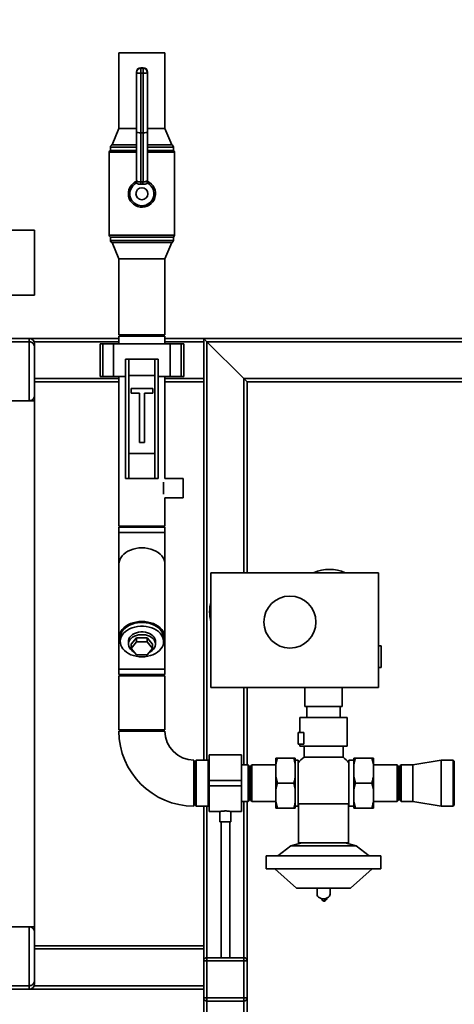
# Paper-space layout 'Blatt1' of a CAD drawing. Units: millimetres. Extents: x 0 to 5940, y 0 to 4200.
# Drawn here: x 1247 to 1648, y 2739 to 3647 of the extents above; entities that cross this region are included whole.
import ezdxf

# ---------------------------------------------------------------- set-up
doc = ezdxf.new("R2010")
doc.units = ezdxf.units.MM
doc.header["$LTSCALE"] = 10
doc.layers.add('1', color=7, linetype='Continuous')
doc.styles.add('SLDTEXTSTYLE0', font='TXT', dxfattribs={"width": 0.605})
doc.dimstyles.new('SLDDIMSTYLE0', dxfattribs={"dimtxt": 35, "dimasz": 25, "dimexe": 0, "dimexo": 0.0625, "dimgap": 8.75, "dimtad": 1, "dimdec": 1, "dimrnd": 1e-09, "dimzin": 4, "dimdsep": 46, "dimtxsty": 'SLDTEXTSTYLE0', "dimsah": 1, "dimcen": 0.09, "dimadec": 0, "dimazin": 1, "dimtfac": 1, "dimtdec": 1, "dimtofl": 0, "dimtmove": 0, "dimatfit": 3, "dimfxl": 1, "dimfrac": 2, "dimtolj": 1, "dimtzin": 12, "dimarcsym": 0})

# ---------------------------------------------------------------- blocks, each defined once
blk = doc.blocks.new('_D')
at = {"layer": '1'}
for p, q in [((811.08, 3305.86), (811.08, 3812.74)), ((2415.64, 3124.36), (2415.64, 3812.74)), ((2415.64, 3802.74), (811.08, 3802.74))]:
    blk.add_line(p, q, dxfattribs=at)
for points in [[(811.08, 3802.74), (836.08, 3798.74), (836.08, 3806.74)], [(2415.64, 3802.74), (2390.64, 3806.74), (2390.64, 3798.74)]]:
    blk.add_solid(points, dxfattribs=at)
at = {"layer": '1', "insert": (1495.7, 3847.86), "char_height": 35, "attachment_point": 1, "style": 'SLDTEXTSTYLE0'}
blk.add_mtext('ca. 1650', dxfattribs=at)

psp = doc.layouts.new('Blatt1')

# ---------------------------------------------------------------- linework, layer by layer
at = {"color": 7, "linetype": 'Continuous', "lineweight": 35}
for p, q in [((1338.88, 3616.86), (1338.88, 3546.86)), ((1381.28, 3616.86), (1338.88, 3616.86)), ((1381.28, 3546.86), (1381.28, 3616.86)), ((1355.08, 3598.68), (1355.08, 3599.05)), ((1355.08, 3544.18), (1355.08, 3598.68)), ((1361.08, 3603.05), (1359.08, 3603.05)), ((1359.08, 3602.98), (1359.08, 3603.05)), ((1359.08, 3602.98), (1359.08, 3602.61)), ((1361.08, 3602.98), (1359.08, 3602.98)), ((1359.08, 3597.93), (1359.08, 3602.61)), ((1359.08, 3602.61), (1361.08, 3602.61)), ((1361.08, 3597.93), (1359.08, 3597.93)), ((1359.08, 3597.93), (1359.08, 3542.91)), ((1361.08, 3602.98), (1361.08, 3603.05)), ((1361.08, 3602.61), (1361.08, 3602.98)), ((1361.08, 3597.93), (1361.08, 3602.61)), ((1361.08, 3542.91), (1361.08, 3597.93)), ((1365.08, 3599.05), (1365.08, 3598.68)), ((1365.08, 3598.68), (1365.08, 3544.18)), ((1338.88, 3546.86), (1332.58, 3531.86)), ((1355.08, 3546.86), (1338.88, 3546.86)), ((1355.08, 3498.28), (1355.08, 3544.18)), ((1361.08, 3542.91), (1359.08, 3542.91)), ((1359.08, 3542.91), (1359.08, 3497.86)), ((1361.08, 3497.86), (1361.08, 3542.91)), ((1381.28, 3546.86), (1365.08, 3546.86)), ((1365.08, 3544.18), (1365.08, 3498.28)), ((1387.58, 3531.86), (1381.28, 3546.86)), ((1329.93, 3525.05), (1329.93, 3448.67)), ((1355.08, 3525.05), (1329.93, 3525.05)), ((1331.08, 3529.93), (1331.08, 3526.86)), ((1355.08, 3529.93), (1331.08, 3529.93)), ((1355.08, 3526.86), (1331.08, 3526.86)), ((1355.08, 3531.86), (1332.58, 3531.86)), ((1387.58, 3531.86), (1365.08, 3531.86)), ((1389.08, 3529.93), (1365.08, 3529.93)), ((1389.08, 3526.86), (1365.08, 3526.86)), ((1390.23, 3525.05), (1365.08, 3525.05)), ((1389.08, 3526.86), (1389.08, 3529.93)), ((1390.23, 3448.67), (1390.23, 3525.05)), ((1354.11, 3496.59), (1354.1, 3496.82)), ((1354.57, 3496.48), (1354.11, 3496.59)), ((1354.9, 3496.72), (1354.57, 3496.48)), ((1365.58, 3496.48), (1365.25, 3496.72)), ((1366.04, 3496.59), (1365.58, 3496.48)), ((1366.06, 3496.82), (1366.04, 3496.59)), ((1360.94, 3495.62), (1359.21, 3495.62)), ((1261.08, 3453.36), (1238.58, 3453.36)), ((1261.08, 3453.36), (1261.08, 3393.36)), ((1329.93, 3448.67), (1390.23, 3448.67)), ((1331.08, 3446.86), (1331.08, 3443.8)), ((1389.08, 3446.86), (1331.08, 3446.86)), ((1331.08, 3443.8), (1389.08, 3443.8)), ((1332.58, 3441.86), (1338.88, 3426.86)), ((1387.58, 3441.86), (1332.58, 3441.86)), ((1381.28, 3426.86), (1387.58, 3441.86)), ((1389.08, 3443.8), (1389.08, 3446.86)), ((1338.88, 3426.86), (1338.88, 3356.86)), ((1381.28, 3426.86), (1338.88, 3426.86)), ((1381.28, 3356.86), (1381.28, 3426.86)), ((1238.58, 3393.36), (1261.08, 3393.36)), ((816.08, 3353.36), (1256.08, 3353.36)), ((1256.08, 3353.36), (1338.88, 3353.36)), ((1256.08, 3350.36), (1256.08, 3353.36)), ((1381.28, 3356.86), (1338.88, 3356.86)), ((1338.88, 3355.36), (1338.88, 3348.36)), ((1381.28, 3355.36), (1338.88, 3355.36)), ((1381.28, 3348.36), (1381.28, 3355.36)), ((1381.28, 3353.36), (1417.08, 3353.36)), ((1417.08, 3353.36), (1417.08, 3350.36)), ((1420.08, 3350.36), (1417.08, 3353.36)), ((1417.08, 3353.36), (1687.08, 3353.36)), ((1420.08, 3350.36), (1417.08, 3353.36)), ((816.08, 3350.36), (1256.08, 3350.36)), ((1256.08, 3295.86), (1256.08, 3350.36)), ((1260.66, 3350.36), (1338.88, 3350.36)), ((1261.08, 3348.36), (1261.08, 3345.36)), ((1261.08, 3345.36), (1261.08, 3300.86)), ((1321.5, 3348.36), (1321.5, 3318.36)), ((1324, 3348.36), (1321.5, 3348.36)), ((1324, 3318.36), (1324, 3348.36)), ((1334, 3348.36), (1324, 3348.36)), ((1334, 3318.36), (1334, 3348.36)), ((1386.16, 3348.36), (1334, 3348.36)), ((1381.28, 3350.36), (1417.08, 3350.36)), ((1386.16, 3318.36), (1386.16, 3348.36)), ((1396.16, 3348.36), (1386.16, 3348.36)), ((1396.16, 3318.36), (1396.16, 3348.36)), ((1398.66, 3348.36), (1396.16, 3348.36)), ((1398.66, 3318.36), (1398.66, 3348.36)), ((1417.08, 3316.36), (1417.08, 3350.36)), ((1454.08, 3316.36), (1420.08, 3350.36)), ((1420.08, 2964.56), (1420.08, 3350.36)), ((1420.08, 3350.36), (1687.08, 3350.36)), ((1345.08, 3224.36), (1345.08, 3334.36)), ((1345.08, 3334.36), (1348.08, 3334.36)), ((1348.08, 3334.36), (1348.08, 3319.36)), ((1372.08, 3334.36), (1348.08, 3334.36)), ((1372.08, 3319.36), (1372.08, 3334.36)), ((1372.08, 3334.36), (1375.08, 3334.36)), ((1375.08, 3334.36), (1375.08, 3224.36)), ((1261.08, 3316.36), (1338.88, 3316.36)), ((1324, 3318.36), (1321.5, 3318.36)), ((1334, 3318.36), (1324, 3318.36)), ((1345.08, 3318.36), (1334, 3318.36)), ((1338.88, 3318.36), (1338.88, 3180.36)), ((1348.08, 3319.36), (1348.08, 3247.36)), ((1348.08, 3319.36), (1372.08, 3319.36)), ((1372.08, 3319.36), (1372.08, 3247.36)), ((1386.16, 3318.36), (1375.08, 3318.36)), ((1381.28, 3224.36), (1381.28, 3318.36)), ((1381.28, 3316.36), (1417.08, 3316.36)), ((1396.16, 3318.36), (1386.16, 3318.36)), ((1398.66, 3318.36), (1396.16, 3318.36)), ((1417.08, 3316.36), (1417.08, 3313.36)), ((1457.08, 3313.36), (1454.08, 3316.36)), ((1457.08, 3313.36), (1454.08, 3316.36)), ((1454.08, 3137.36), (1454.08, 3316.36)), ((1454.08, 3316.36), (1687.08, 3316.36)), ((1261.08, 3313.36), (1338.88, 3313.36)), ((1370.08, 3307.36), (1350.08, 3307.36)), ((1350.08, 3307.36), (1350.08, 3302.86)), ((1370.08, 3302.86), (1370.08, 3307.36)), ((1381.28, 3313.36), (1417.08, 3313.36)), ((1417.08, 2964.56), (1417.08, 3313.36)), ((1457.08, 3137.36), (1457.08, 3313.36)), ((1457.08, 3313.36), (1687.08, 3313.36)), ((1261.08, 3300.86), (1261.08, 3295.86)), ((1350.08, 3302.86), (1357.83, 3302.86)), ((1357.83, 3302.86), (1357.83, 3257.36)), ((1362.33, 3257.36), (1362.33, 3302.86)), ((1362.33, 3302.86), (1370.08, 3302.86)), ((811.08, 3295.86), (1261.08, 3295.86)), ((1261.08, 2810.86), (1261.08, 3295.86)), ((1357.83, 3257.36), (1362.33, 3257.36)), ((1348.08, 3247.36), (1348.08, 3224.36)), ((1348.08, 3247.36), (1372.08, 3247.36)), ((1372.08, 3224.36), (1372.08, 3247.36)), ((1348.08, 3224.36), (1345.08, 3224.36)), ((1348.08, 3224.36), (1372.08, 3224.36)), ((1375.08, 3224.36), (1372.08, 3224.36)), ((1398.08, 3224.36), (1381.28, 3224.36)), ((1398.08, 3215.36), (1398.08, 3224.36)), ((1380.08, 3215.36), (1380.08, 3220.98)), ((1380.08, 3209.74), (1380.08, 3215.36)), ((1398.08, 3206.36), (1398.08, 3215.36)), ((1381.28, 3180.36), (1381.28, 3206.36)), ((1381.28, 3206.36), (1398.08, 3206.36)), ((1381.28, 3180.36), (1338.88, 3180.36)), ((1338.88, 3179.36), (1338.88, 3174.36)), ((1381.28, 3179.36), (1338.88, 3179.36)), ((1381.28, 3174.36), (1381.28, 3179.36)), ((1338.88, 3174.36), (1338.88, 3145.3)), ((1381.28, 3174.36), (1338.88, 3174.36)), ((1381.28, 3145.3), (1381.28, 3174.36)), ((1338.88, 3145.3), (1338.88, 3077.42)), ((1381.28, 3077.42), (1381.28, 3145.3)), ((1578.28, 3137.36), (1423.78, 3137.36)), ((1423.78, 3137.36), (1423.78, 3031.36)), ((1578.28, 3031.36), (1578.28, 3137.36)), ((1338.88, 3077.42), (1338.88, 3048.36)), ((1340.08, 3077.42), (1340.08, 3073.89)), ((1347.58, 3073.89), (1347.58, 3071.41)), ((1350.26, 3071.41), (1355.17, 3077.42)), ((1350.26, 3067.52), (1355.17, 3073.53)), ((1350.26, 3071.41), (1350.26, 3067.52)), ((1355.17, 3077.42), (1355.17, 3073.53)), ((1355.17, 3077.42), (1364.98, 3077.42)), ((1355.17, 3073.53), (1364.98, 3073.53)), ((1364.98, 3077.42), (1364.98, 3073.53)), ((1364.98, 3077.42), (1369.89, 3071.41)), ((1364.98, 3073.53), (1369.89, 3067.52)), ((1369.89, 3071.41), (1369.89, 3067.52)), ((1372.58, 3071.41), (1372.58, 3073.89)), ((1380.08, 3073.89), (1380.08, 3077.42)), ((1381.28, 3048.36), (1381.28, 3077.42)), ((1580.78, 3069.86), (1578.28, 3069.86)), ((1580.78, 3069.86), (1580.78, 3049.86)), ((1355.17, 3061.51), (1350.26, 3067.52)), ((1364.98, 3061.51), (1355.17, 3061.51)), ((1369.89, 3067.52), (1364.98, 3061.51)), ((1338.88, 3048.36), (1338.88, 3043.36)), ((1381.28, 3048.36), (1338.88, 3048.36)), ((1381.28, 3043.36), (1338.88, 3043.36)), ((1338.88, 3042.36), (1338.88, 2992.36)), ((1381.28, 3042.36), (1338.88, 3042.36)), ((1381.28, 3043.36), (1381.28, 3048.36)), ((1381.28, 2992.36), (1381.28, 3042.36)), ((1578.28, 3049.86), (1580.78, 3049.86)), ((1423.78, 3031.36), (1578.28, 3031.36)), ((1454.08, 2960.21), (1454.08, 3031.36)), ((1457.08, 2960.21), (1457.08, 3031.36)), ((1510.28, 3031.36), (1510.28, 3013.86)), ((1544.88, 3013.86), (1544.88, 3031.36)), ((1544.88, 3013.86), (1510.28, 3013.86)), ((1512.08, 3013.86), (1512.08, 3003.86)), ((1543.08, 3003.86), (1543.08, 3013.86)), ((1505.78, 3003.86), (1505.78, 2989.86)), ((1549.38, 3003.86), (1505.78, 3003.86)), ((1549.38, 2977.36), (1549.38, 3003.86)), ((1381.28, 2992.36), (1338.88, 2992.36)), ((1381.28, 2991.36), (1338.88, 2991.36)), ((1504.08, 2979.36), (1504.08, 2989.86)), ((1504.08, 2989.86), (1509.38, 2989.86)), ((1509.38, 2989.86), (1509.38, 2979.36)), ((1509.38, 2979.36), (1504.08, 2979.36)), ((1505.78, 2979.36), (1505.78, 2977.36)), ((1452.08, 2969.56), (1422.08, 2969.56)), ((1422.08, 2945.86), (1422.08, 2969.56)), ((1452.08, 2945.86), (1452.08, 2969.56)), ((1549.38, 2977.36), (1505.78, 2977.36)), ((1509.58, 2977.36), (1509.58, 2967.36)), ((1545.58, 2967.36), (1545.58, 2977.36)), ((1408.08, 2964.56), (1408.08, 2922.16)), ((1410.08, 2964.56), (1409.08, 2963.56)), ((1409.08, 2923.16), (1409.08, 2963.56)), ((1421.08, 2964.56), (1410.08, 2964.56)), ((1410.08, 2964.56), (1410.08, 2922.16)), ((1422.08, 2964.39), (1421.08, 2964.56)), ((1421.08, 2964.56), (1421.08, 2922.16)), ((1458.08, 2960.21), (1452.08, 2960.21)), ((1459.08, 2959.21), (1458.08, 2960.21)), ((1458.08, 2943.36), (1458.08, 2960.21)), ((1461.58, 2960.21), (1460.08, 2958.71)), ((1483.58, 2960.21), (1461.58, 2960.21)), ((1461.58, 2960.21), (1461.58, 2926.51)), ((1483.58, 2960.68), (1483.58, 2966.36)), ((1483.58, 2949.05), (1483.58, 2960.68)), ((1485.08, 2966.36), (1500.08, 2966.36)), ((1501.58, 2960.68), (1500.08, 2966.36)), ((1501.58, 2960.68), (1501.58, 2966.36)), ((1504.08, 2964.56), (1501.58, 2964.56)), ((1501.58, 2949.05), (1501.58, 2960.68)), ((1504.08, 2922.16), (1504.08, 2964.56)), ((1545.58, 2967.36), (1509.58, 2967.36)), ((1555.58, 2964.56), (1551.08, 2964.56)), ((1551.08, 2964.56), (1551.08, 2922.16)), ((1555.58, 2966.36), (1555.58, 2960.68)), ((1555.58, 2960.68), (1555.58, 2949.05)), ((1572.08, 2966.36), (1557.08, 2966.36)), ((1573.58, 2960.68), (1572.08, 2966.36)), ((1573.58, 2966.36), (1573.58, 2960.68)), ((1573.58, 2960.68), (1573.58, 2949.05)), ((1595.58, 2960.21), (1573.58, 2960.21)), ((1597.08, 2958.71), (1595.58, 2960.21)), ((1595.58, 2926.51), (1595.58, 2960.21)), ((1599.08, 2960.21), (1598.08, 2959.21)), ((1610.08, 2960.21), (1599.08, 2960.21)), ((1599.08, 2960.21), (1599.08, 2926.51)), ((1636.08, 2964.56), (1610.08, 2960.21)), ((1610.08, 2943.36), (1610.08, 2960.21)), ((1647.08, 2964.56), (1636.08, 2964.56)), ((1636.08, 2943.36), (1636.08, 2964.56)), ((1648.08, 2963.56), (1647.08, 2964.56)), ((1647.08, 2943.36), (1647.08, 2964.56)), ((1648.08, 2963.56), (1648.08, 2943.36)), ((1459.08, 2959.21), (1459.08, 2943.36)), ((1460.08, 2958.71), (1460.08, 2928.01)), ((1597.08, 2928.01), (1597.08, 2958.71)), ((1598.08, 2927.51), (1598.08, 2959.21)), ((1422.08, 2940.86), (1422.08, 2945.86)), ((1422.08, 2945.86), (1452.08, 2945.86)), ((1452.08, 2940.86), (1452.08, 2945.86)), ((1458.08, 2926.51), (1458.08, 2943.36)), ((1459.08, 2943.36), (1459.08, 2927.51)), ((1483.58, 2949.05), (1485.08, 2943.36)), ((1483.58, 2937.68), (1483.58, 2949.05)), ((1485.08, 2943.36), (1500.08, 2943.36)), ((1501.58, 2937.68), (1500.08, 2943.36)), ((1501.58, 2937.68), (1501.58, 2949.05)), ((1555.58, 2949.05), (1557.08, 2943.36)), ((1555.58, 2949.05), (1555.58, 2937.68)), ((1572.08, 2943.36), (1557.08, 2943.36)), ((1573.58, 2937.68), (1572.08, 2943.36)), ((1573.58, 2949.05), (1573.58, 2937.68)), ((1610.08, 2926.51), (1610.08, 2943.36)), ((1636.08, 2922.16), (1636.08, 2943.36)), ((1647.08, 2922.16), (1647.08, 2943.36)), ((1648.08, 2943.36), (1648.08, 2923.16)), ((1422.08, 2940.86), (1452.08, 2940.86)), ((1422.08, 2917.16), (1422.08, 2940.86)), ((1452.08, 2917.16), (1452.08, 2940.86)), ((1483.58, 2926.05), (1483.58, 2937.68)), ((1501.58, 2926.05), (1501.58, 2937.68)), ((1555.58, 2937.68), (1555.58, 2926.05)), ((1573.58, 2937.68), (1573.58, 2926.05)), ((1452.08, 2926.51), (1458.08, 2926.51)), ((1454.08, 2782.36), (1454.08, 2926.51)), ((1457.08, 2779.36), (1457.08, 2926.51)), ((1458.08, 2926.51), (1459.08, 2927.51)), ((1460.08, 2928.01), (1461.58, 2926.51)), ((1461.58, 2926.51), (1483.58, 2926.51)), ((1483.58, 2926.05), (1485.08, 2920.36)), ((1483.58, 2920.36), (1483.58, 2926.05)), ((1501.58, 2920.36), (1501.58, 2926.05)), ((1504.58, 2924.1), (1504.58, 2888.36)), ((1550.58, 2924.1), (1504.58, 2924.1)), ((1550.58, 2888.36), (1550.58, 2924.1)), ((1555.58, 2926.05), (1557.08, 2920.36)), ((1555.58, 2926.05), (1555.58, 2920.36)), ((1573.58, 2926.51), (1595.58, 2926.51)), ((1573.58, 2926.05), (1573.58, 2920.36)), ((1595.58, 2926.51), (1597.08, 2928.01)), ((1598.08, 2927.51), (1599.08, 2926.51)), ((1599.08, 2926.51), (1610.08, 2926.51)), ((1610.08, 2926.51), (1636.08, 2922.16)), ((1409.08, 2923.16), (1410.08, 2922.16)), ((1410.08, 2922.16), (1421.08, 2922.16)), ((1417.08, 2793.36), (1417.08, 2922.16)), ((1420.08, 2782.36), (1420.08, 2922.16)), ((1421.08, 2922.16), (1422.08, 2922.33)), ((1422.08, 2917.16), (1432.09, 2917.16)), ((1432.08, 2917.16), (1432.08, 2907.64)), ((1442.02, 2917.16), (1452.08, 2917.16)), ((1442.08, 2907.64), (1442.08, 2917.17)), ((1485.08, 2920.36), (1500.08, 2920.36)), ((1501.58, 2922.16), (1504.08, 2922.16)), ((1551.08, 2922.16), (1555.58, 2922.16)), ((1572.08, 2920.36), (1557.08, 2920.36)), ((1636.08, 2922.16), (1647.08, 2922.16)), ((1647.08, 2922.16), (1648.08, 2923.16)), ((1437.08, 2907.64), (1432.08, 2907.64)), ((1433.08, 2907.64), (1433.08, 2782.36)), ((1442.08, 2907.64), (1437.08, 2907.64)), ((1441.08, 2782.36), (1441.08, 2907.64)), ((1507.58, 2888.36), (1497.58, 2885.36)), ((1550.58, 2888.36), (1504.58, 2888.36)), ((1557.58, 2885.36), (1547.58, 2888.36)), ((1497.58, 2885.36), (1485.58, 2876.36)), ((1557.58, 2885.36), (1497.58, 2885.36)), ((1569.58, 2876.36), (1557.58, 2885.36)), ((1474.58, 2876.36), (1474.58, 2864.36)), ((1474.58, 2876.36), (1580.58, 2876.36)), ((1580.58, 2864.36), (1580.58, 2876.36)), ((1474.58, 2864.36), (1580.58, 2864.36)), ((1482.58, 2864.36), (1502.58, 2846.36)), ((1552.58, 2846.36), (1572.58, 2864.36)), ((1502.58, 2846.36), (1552.58, 2846.36)), ((1521.58, 2846.36), (1521.58, 2840.93)), ((1533.58, 2840.93), (1533.58, 2846.36)), ((1529.21, 2835.96), (1529.4, 2835.95)), ((1529.4, 2835.95), (1529.22, 2835.94)), ((1529.47, 2835.96), (1529.4, 2835.95)), ((1529.47, 2835.96), (1529.4, 2835.95)), ((1529.4, 2835.95), (1529.4, 2835.95)), ((1530.56, 2836.95), (1530.54, 2837.24)), ((811.08, 2810.86), (1261.08, 2810.86)), ((1256.08, 2756.36), (1256.08, 2810.86)), ((1261.08, 2810.86), (1261.08, 2805.86)), ((1261.08, 2805.86), (1261.08, 2761.36)), ((1261.08, 2793.36), (1417.08, 2793.36)), ((1261.08, 2790.36), (1417.08, 2790.36)), ((1417.08, 2793.36), (1417.08, 2790.36)), ((1417.08, 2779.36), (1417.08, 2790.36)), ((1417.08, 2779.36), (1420.08, 2779.36)), ((1417.08, 2745.36), (1417.08, 2779.36)), ((1420.08, 2779.36), (1420.08, 2782.36)), ((1420.08, 2782.36), (1454.08, 2782.36)), ((1454.08, 2779.36), (1420.08, 2779.36)), ((1420.08, 2779.36), (1420.08, 2745.36)), ((1454.08, 2779.36), (1454.08, 2782.36)), ((1454.08, 2779.36), (1457.08, 2779.36)), ((1454.08, 2745.36), (1454.08, 2779.36)), ((1457.08, 2779.36), (1457.08, 2745.36)), ((1261.08, 2761.36), (1261.08, 2758.36)), ((816.08, 2756.36), (1256.08, 2756.36)), ((816.08, 2753.36), (1256.08, 2753.36)), ((1256.08, 2753.36), (1256.08, 2756.36)), ((1256.08, 2753.36), (1417.08, 2753.36)), ((1260.66, 2756.36), (1417.08, 2756.36)), ((1417.08, 2745.36), (1420.08, 2745.36)), ((1417.08, 2575.81), (1417.08, 2745.36)), ((1420.08, 2742.36), (1420.08, 2745.36)), ((1420.08, 2745.36), (1454.08, 2745.36)), ((1454.08, 2742.36), (1420.08, 2742.36)), ((1420.08, 2575.81), (1420.08, 2742.36)), ((1454.08, 2742.36), (1454.08, 2745.36)), ((1454.08, 2745.36), (1457.08, 2745.36)), ((1454.08, 2575.81), (1454.08, 2742.36)), ((1457.08, 2575.88), (1457.08, 2745.36))]:
    psp.add_line(p, q, dxfattribs=at)
at = {"color": 7, "linetype": 'Continuous', "lineweight": 35, "flags": 128}
for points in [[(1355.08, 3598.68), (1355.15, 3598.53), (1355.38, 3598.39), (1355.75, 3598.26), (1356.25, 3598.15), (1356.85, 3598.06), (1357.55, 3597.99), (1358.3, 3597.95), (1359.08, 3597.93)], [(1361.08, 3597.93), (1361.86, 3597.95), (1362.61, 3597.99), (1363.3, 3598.06), (1363.91, 3598.15), (1364.4, 3598.26), (1364.77, 3598.39), (1365, 3598.53), (1365.08, 3598.68)], [(1381.28, 3145.3), (1381.1, 3147.26), (1380.55, 3149.18), (1379.66, 3151.04), (1378.44, 3152.8), (1376.9, 3154.43), (1375.07, 3155.9), (1372.98, 3157.2), (1370.68, 3158.29), (1368.19, 3159.15), (1365.56, 3159.78), (1362.84, 3160.17), (1360.08, 3160.29), (1357.31, 3160.17), (1354.59, 3159.78), (1351.96, 3159.15), (1349.48, 3158.29), (1347.17, 3157.2), (1345.09, 3155.9), (1343.26, 3154.43), (1341.72, 3152.8), (1340.49, 3151.04), (1339.6, 3149.18), (1339.06, 3147.26), (1338.88, 3145.3), (1338.88, 3145.3)], [(1381.28, 3145.3), (1381.1, 3147.26), (1380.55, 3149.18), (1379.66, 3151.04), (1378.44, 3152.8), (1376.9, 3154.43), (1375.07, 3155.9), (1372.98, 3157.2), (1370.68, 3158.29), (1368.19, 3159.15), (1365.56, 3159.78), (1362.84, 3160.17), (1360.08, 3160.29), (1357.31, 3160.17), (1354.59, 3159.78), (1351.96, 3159.15), (1349.48, 3158.29), (1347.17, 3157.2), (1345.09, 3155.9), (1343.26, 3154.43), (1341.72, 3152.8), (1340.49, 3151.04), (1339.6, 3149.18), (1339.06, 3147.26), (1338.88, 3145.3), (1338.88, 3145.3)], [(1379.93, 3072.16), (1380.55, 3073.54), (1381.1, 3075.46), (1381.28, 3077.42), (1381.1, 3079.38), (1380.55, 3081.3), (1379.66, 3083.16), (1378.44, 3084.92), (1376.9, 3086.55), (1375.07, 3088.02), (1372.98, 3089.31), (1370.68, 3090.4), (1368.19, 3091.27), (1365.56, 3091.9), (1362.84, 3092.28), (1360.08, 3092.41), (1357.31, 3092.28), (1354.59, 3091.9), (1351.96, 3091.27), (1349.48, 3090.4), (1347.17, 3089.31), (1345.09, 3088.02), (1343.26, 3086.55), (1341.72, 3084.92), (1340.49, 3083.16), (1339.6, 3081.3), (1339.06, 3079.38), (1338.88, 3077.42), (1339.06, 3075.46), (1339.6, 3073.54), (1340.23, 3072.16)], [(1380.08, 3077.42), (1380.07, 3077.89), (1379.8, 3079.77), (1379.18, 3081.61), (1378.22, 3083.37), (1376.93, 3085.03), (1375.35, 3086.55), (1373.49, 3087.91), (1371.4, 3089.08), (1369.1, 3090.04), (1366.64, 3090.78), (1364.06, 3091.28), (1361.41, 3091.53), (1358.74, 3091.53), (1356.09, 3091.28), (1353.52, 3090.78), (1351.06, 3090.04), (1348.76, 3089.08), (1346.66, 3087.91), (1344.8, 3086.55), (1343.22, 3085.03), (1341.94, 3083.37), (1340.97, 3081.61), (1340.36, 3079.77), (1340.09, 3077.89), (1340.08, 3077.42)], [(1360.08, 3059.74), (1362.74, 3059.87), (1365.36, 3060.25), (1367.88, 3060.87), (1370.27, 3061.72), (1372.47, 3062.79), (1374.45, 3064.05), (1376.18, 3065.5), (1377.62, 3067.09), (1378.74, 3068.8), (1379.53, 3070.61), (1379.98, 3072.47), (1380.07, 3074.36), (1379.8, 3076.24), (1379.18, 3078.08), (1378.22, 3079.84), (1376.93, 3081.49), (1375.35, 3083.02), (1373.49, 3084.37), (1371.4, 3085.54), (1369.1, 3086.51), (1366.64, 3087.24), (1364.06, 3087.74), (1361.41, 3088), (1358.74, 3088), (1356.09, 3087.74), (1353.52, 3087.24), (1351.06, 3086.51), (1348.76, 3085.54), (1346.66, 3084.37), (1344.8, 3083.02), (1343.22, 3081.49), (1341.94, 3079.84), (1340.97, 3078.08), (1340.36, 3076.24), (1340.09, 3074.36), (1340.18, 3072.47), (1340.62, 3070.61), (1341.41, 3068.8), (1342.54, 3067.09), (1343.98, 3065.5), (1345.7, 3064.05), (1347.68, 3062.79), (1349.88, 3061.72), (1352.27, 3060.87), (1354.79, 3060.25), (1357.41, 3059.87), (1360.08, 3059.74)], [(1347.58, 3073.89), (1347.68, 3075.01), (1348.12, 3076.47), (1348.92, 3077.86), (1350.03, 3079.14), (1351.43, 3080.27), (1353.08, 3081.21), (1354.93, 3081.94), (1356.93, 3082.44), (1359.02, 3082.69), (1361.14, 3082.69), (1363.23, 3082.44), (1365.23, 3081.94), (1367.08, 3081.21), (1368.73, 3080.27), (1370.13, 3079.14), (1371.24, 3077.86), (1372.03, 3076.47), (1372.48, 3075.01), (1372.58, 3073.89)], [(1367.1, 3064.1), (1367.93, 3064.53), (1369.46, 3065.57), (1370.72, 3066.78), (1371.68, 3068.11), (1372.3, 3069.55), (1372.57, 3071.04), (1372.48, 3072.53), (1372.03, 3074), (1371.24, 3075.39), (1370.13, 3076.67), (1368.73, 3077.79), (1367.08, 3078.73), (1365.23, 3079.46), (1363.23, 3079.96), (1361.14, 3080.22), (1359.02, 3080.22), (1356.93, 3079.96), (1354.93, 3079.46), (1353.08, 3078.73), (1351.43, 3077.79), (1350.03, 3076.67), (1348.92, 3075.39), (1348.12, 3074), (1347.68, 3072.53), (1347.59, 3071.04), (1347.86, 3069.55), (1348.48, 3068.11), (1349.43, 3066.78), (1350.69, 3065.57), (1352.22, 3064.53), (1353.06, 3064.1)], [(1521.58, 2840.93), (1521.68, 2840.13), (1522.15, 2839.12), (1522.95, 2838.22), (1524.05, 2837.49), (1525.37, 2836.98), (1526.83, 2836.72), (1528.33, 2836.72), (1529.79, 2836.98), (1531.1, 2837.49), (1532.2, 2838.22), (1533.01, 2839.12), (1533.47, 2840.13), (1533.58, 2840.93)], [(1529.23, 2835.79), (1529.69, 2835.9), (1530.08, 2836.1), (1530.38, 2836.37), (1530.54, 2836.69), (1530.56, 2836.95)]]:
    psp.add_lwpolyline(points, dxfattribs=at)
at = {"color": 7, "linetype": 'Continuous', "lineweight": 35}
for centre, radius in [((1360.08, 3486.86), 5.57), ((1496.58, 3091.86), 24)]:
    psp.add_circle(centre, radius, dxfattribs=at)
for centre, radius, start, end in [((1359.08, 3599.05), 4, 90, 180), ((1359.04, 3599.01), 3.97, 89.49794, 179.48899), ((1359.04, 3598.64), 3.97, 89.49794, 179.48899), ((1361.08, 3599.05), 4, 0, 90), ((1361.11, 3599.01), 3.97, 0.51101, 90.50206), ((1361.11, 3598.64), 3.97, 0.51101, 90.50206), ((1331.93, 3525.05), 2, 115.15066, 180), ((1333.08, 3529.93), 2, 104.47751, 180), ((1387.08, 3529.93), 2, 0, 75.52249), ((1388.23, 3525.05), 2, 0, 64.84934), ((1360.08, 3486.86), 12.5, 180, 66.13854), ((1360.08, 3486.86), 12.5, 114.20004, 180), ((1360.08, 3486.86), 11.09, 119.76779, 60.23221), ((1353.1, 3498.53), 1.98, 300.33592, 359.89489), ((1353.1, 3498.28), 1.98, 300.86521, 359.89617), ((1304.52, 3493.44), 54.74, 2.28425, 4.63725), ((1415.63, 3493.44), 54.74, 175.36275, 177.71575), ((1367.05, 3498.53), 1.98, 180.10511, 239.66408), ((1367.05, 3498.28), 1.98, 180.10383, 239.13479), ((1331.93, 3448.67), 2, 180, 244.84934), ((1333.08, 3443.8), 2, 180, 255.52249), ((1387.08, 3443.8), 2, 284.47751, 0), ((1388.23, 3448.67), 2, 295.15066, 0), ((1256.08, 3348.36), 5, 0, 90), ((1533.08, 3103.36), 37, 66.76815, 113.23185), ((1456.54, 3101.21), 34, 164.47745, 195.52255), ((1408.08, 2991.36), 69.2, 180, 270), ((1408.08, 2991.36), 26.8, 180, 270), ((1527.58, 2943.36), 30, 126.8699, 141.56679), ((1527.58, 2943.36), 30, 38.43321, 53.1301), ((1527.58, 2943.36), 30, 218.43321, 219.94451), ((1527.58, 2943.36), 30, 320.05549, 321.56679), ((1528.98, 2837.76), 1.98, 248.19141, 277.30367), ((1420.08, 2779.36), 3, 90, 180), ((1454.08, 2779.36), 3, 0, 90), ((1256.08, 2758.36), 5, 270, 0), ((1420.08, 2745.36), 3, 180, 270), ((1454.08, 2745.36), 3, 270, 0)]:
    psp.add_arc(centre, radius, start, end, dxfattribs=at)
for centre, major_axis, ratio, start_param, end_param in [((1359.08, 3544.18), (4, 0), 0.31575, 3.141593, 4.712389), ((1361.08, 3544.18), (4, 0), 0.31575, 4.712389, 6.283185), ((1360.08, 3477.37), (0, 20.52), 0.863305, 6.226719, 6.339652)]:
    psp.add_ellipse(centre, major_axis=major_axis, ratio=ratio, start_param=start_param, end_param=end_param, dxfattribs=at)
for points, knots in [([(1354.1, 3496.82), (1354.12, 3496.94), (1354.14, 3497.1), (1354.59, 3497.43), (1354.73, 3497.52)], [0, 0, 0, 0, 0.6995253, 1, 1, 1, 1]), ([(1355.07, 3498.53), (1355.06, 3498.36), (1355.04, 3498.05), (1354.9, 3497.74), (1354.85, 3497.66), (1354.83, 3497.63)], [0, 0, 0, 0, 0.43483, 0.814267, 1, 1, 1, 1]), ([(1355.62, 3498.72), (1355.62, 3498.72), (1355.63, 3498.66), (1355.64, 3498.38), (1355.58, 3497.87), (1355.33, 3497.22), (1355.04, 3496.89), (1354.9, 3496.72)], [0, 0, 0, 0, 0.004384, 0.084614, 0.400245, 0.699836, 1, 1, 1, 1]), ([(1359.21, 3495.62), (1358.68, 3495.61), (1357.62, 3495.6), (1356.13, 3495.94), (1355.29, 3496.39), (1354.91, 3496.71), (1354.9, 3496.72)], [0, 0, 0, 0, 0.308011, 0.614738, 0.985073, 1, 1, 1, 1]), ([(1355.08, 3498.28), (1355.12, 3498.32), (1355.2, 3498.38), (1355.51, 3498.63), (1355.62, 3498.72)], [0, 0, 0, 0, 0.626837, 1, 1, 1, 1]), ([(1355.62, 3498.72), (1355.84, 3498.51), (1356.27, 3498.09), (1357.25, 3497.83), (1358.22, 3497.79), (1358.84, 3497.85), (1359.08, 3497.86)], [0, 0, 0, 0, 0.273898, 0.547431, 0.832135, 1, 1, 1, 1]), ([(1365.25, 3496.72), (1365.24, 3496.71), (1364.86, 3496.39), (1363.95, 3495.89), (1362.41, 3495.59), (1361.36, 3495.61), (1360.94, 3495.62)], [0, 0, 0, 0, 0.01493, 0.386028, 0.758233, 1, 1, 1, 1]), ([(1361.08, 3497.86), (1361.52, 3497.83), (1362.42, 3497.77), (1363.59, 3497.97), (1364.24, 3498.38), (1364.49, 3498.68), (1364.53, 3498.72)], [0, 0, 0, 0, 0.321764, 0.64404, 0.946702, 1, 1, 1, 1]), ([(1365.25, 3496.72), (1365.11, 3496.89), (1364.82, 3497.22), (1364.57, 3497.87), (1364.51, 3498.38), (1364.52, 3498.66), (1364.53, 3498.72), (1364.53, 3498.72)], [0, 0, 0, 0, 0.3001635, 0.5997552, 0.9153863, 0.9956157, 1, 1, 1, 1]), ([(1364.53, 3498.72), (1364.76, 3498.54), (1365.04, 3498.3), (1365.07, 3498.28), (1365.08, 3498.28)], [0, 0, 0, 0, 0.790531, 1, 1, 1, 1]), ([(1365.39, 3497.52), (1365.4, 3497.52), (1365.4, 3497.51), (1365.28, 3497.67), (1365.14, 3498.02), (1365.03, 3498.4), (1365.09, 3498.63), (1365.1, 3498.65)], [0, 0, 0, 0, 0.19022, 0.415414, 0.651112, 0.958465, 1, 1, 1, 1]), ([(1365.41, 3497.55), (1365.53, 3497.46), (1365.94, 3497.17), (1366.05, 3496.94), (1366.05, 3496.84), (1366.06, 3496.82)], [0, 0, 0, 0, 0.256318, 0.88394, 1, 1, 1, 1]), ([(1256.08, 3350.36), (1256.53, 3350.32), (1257.44, 3350.25), (1258.77, 3349.65), (1260.04, 3348.59), (1260.89, 3347.07), (1261.08, 3345.91), (1261.08, 3345.37), (1261.08, 3345.36)], [0, 0, 0, 0, 0.145598, 0.290577, 0.490454, 0.759687, 0.998481, 1, 1, 1, 1]), ([(1256.08, 3295.86), (1256.52, 3295.9), (1257.39, 3295.97), (1258.69, 3296.53), (1259.98, 3297.56), (1260.87, 3299.08), (1261.08, 3300.28), (1261.08, 3300.86), (1261.08, 3300.86)], [0, 0, 0, 0, 0.135218, 0.269748, 0.463028, 0.738444, 0.998539, 1, 1, 1, 1]), ([(1485.08, 2966.36), (1484.84, 2965.64), (1484.24, 2963.77), (1483.83, 2961.85), (1483.58, 2960.68)], [0, 0, 0, 0, 0.385815, 1, 1, 1, 1]), ([(1483.58, 2966.36), (1483.59, 2966.36), (1483.95, 2966.36), (1484.52, 2966.36), (1485.08, 2966.36)], [0, 0, 0, 0, 0.03596, 1, 1, 1, 1]), ([(1500.08, 2966.36), (1500.5, 2966.36), (1501.08, 2966.36), (1501.47, 2966.36), (1501.58, 2966.36)], [0, 0, 0, 0, 0.711784, 1, 1, 1, 1]), ([(1557.08, 2966.36), (1556.84, 2965.64), (1556.24, 2963.77), (1555.83, 2961.85), (1555.58, 2960.68)], [0, 0, 0, 0, 0.385815, 1, 1, 1, 1]), ([(1555.58, 2966.36), (1555.59, 2966.36), (1555.95, 2966.36), (1556.52, 2966.36), (1557.08, 2966.36)], [0, 0, 0, 0, 0.03596, 1, 1, 1, 1]), ([(1572.08, 2966.36), (1572.5, 2966.36), (1573.08, 2966.36), (1573.47, 2966.36), (1573.58, 2966.36)], [0, 0, 0, 0, 0.711784, 1, 1, 1, 1]), ([(1485.08, 2943.36), (1484.84, 2942.64), (1484.24, 2940.77), (1483.83, 2938.85), (1483.58, 2937.68)], [0, 0, 0, 0, 0.385815, 1, 1, 1, 1]), ([(1500.08, 2943.36), (1500.31, 2944.08), (1500.92, 2945.96), (1501.33, 2947.87), (1501.58, 2949.05)], [0, 0, 0, 0, 0.385815, 1, 1, 1, 1]), ([(1557.08, 2943.36), (1556.84, 2942.64), (1556.24, 2940.77), (1555.83, 2938.85), (1555.58, 2937.68)], [0, 0, 0, 0, 0.385815, 1, 1, 1, 1]), ([(1572.08, 2943.36), (1572.31, 2944.08), (1572.92, 2945.96), (1573.33, 2947.87), (1573.58, 2949.05)], [0, 0, 0, 0, 0.385815, 1, 1, 1, 1]), ([(1500.08, 2920.36), (1500.31, 2921.08), (1500.92, 2922.96), (1501.33, 2924.87), (1501.58, 2926.05)], [0, 0, 0, 0, 0.385815, 1, 1, 1, 1]), ([(1572.08, 2920.36), (1572.31, 2921.08), (1572.92, 2922.96), (1573.33, 2924.87), (1573.58, 2926.05)], [0, 0, 0, 0, 0.385815, 1, 1, 1, 1]), ([(1432.09, 2917.16), (1432.13, 2917.17), (1432.22, 2917.19), (1433.02, 2917.33), (1434.25, 2917.5), (1435.68, 2917.62), (1436.66, 2917.64), (1437.08, 2917.64)], [0, 0, 0, 0, 0.199931, 0.410939, 0.625091, 0.841201, 1, 1, 1, 1]), ([(1437.08, 2917.64), (1437.63, 2917.63), (1438.75, 2917.61), (1440.23, 2917.46), (1441.36, 2917.29), (1442.01, 2917.17), (1442.01, 2917.17), (1442.02, 2917.17)], [0, 0, 0, 0, 0.212166, 0.424238, 0.638753, 0.854929, 1, 1, 1, 1]), ([(1485.08, 2920.36), (1484.66, 2920.36), (1484.07, 2920.36), (1483.69, 2920.36), (1483.58, 2920.36)], [0, 0, 0, 0, 0.711784, 1, 1, 1, 1]), ([(1501.58, 2920.36), (1501.56, 2920.36), (1501.2, 2920.36), (1500.63, 2920.36), (1500.08, 2920.36)], [0, 0, 0, 0, 0.03596, 1, 1, 1, 1]), ([(1557.08, 2920.36), (1556.66, 2920.36), (1556.07, 2920.36), (1555.69, 2920.36), (1555.58, 2920.36)], [0, 0, 0, 0, 0.711784, 1, 1, 1, 1]), ([(1573.58, 2920.36), (1573.56, 2920.36), (1573.2, 2920.36), (1572.63, 2920.36), (1572.08, 2920.36)], [0, 0, 0, 0, 0.03596, 1, 1, 1, 1]), ([(1525.7, 2836.91), (1525.89, 2836.42), (1526.19, 2835.61), (1526.76, 2834.99), (1527.47, 2834.55), (1527.95, 2834.51), (1528.23, 2834.48)], [0, 0, 0, 0, 0.386195, 0.634056, 0.786824, 1, 1, 1, 1]), ([(1527.65, 2836.72), (1527.66, 2836.7), (1527.7, 2836.55), (1527.88, 2836.38), (1528.07, 2836.21), (1528.16, 2836.12), (1528.2, 2836.06), (1528.24, 2836), (1528.24, 2835.95), (1528.24, 2835.92)], [0, 0, 0, 0, 0.074236, 0.513582, 0.679465, 0.791929, 0.836531, 0.880889, 1, 1, 1, 1]), ([(1528.23, 2834.48), (1528.44, 2834.51), (1528.92, 2834.58), (1529.53, 2834.98), (1530.08, 2835.62), (1530.35, 2836.27), (1530.49, 2836.6)], [0, 0, 0, 0, 0.191869, 0.425696, 0.701777, 1, 1, 1, 1]), ([(1528.23, 2834.48), (1528.23, 2834.48), (1528.38, 2834.41), (1528.65, 2834.64), (1529.04, 2835.05), (1529.25, 2835.58), (1529.36, 2835.84)], [0, 0, 0, 0, 0.002059, 0.336719, 0.673859, 1, 1, 1, 1]), ([(1528.24, 2835.92), (1528.42, 2835.87), (1528.77, 2835.77), (1529.16, 2835.82), (1529.36, 2835.84)], [0, 0, 0, 0, 0.499815, 1, 1, 1, 1]), ([(1529.22, 2835.94), (1529.08, 2835.95), (1528.89, 2835.96), (1528.66, 2836.04), (1528.58, 2836.1), (1528.54, 2836.12)], [0, 0, 0, 0, 0.58478, 0.814375, 1, 1, 1, 1]), ([(1528.54, 2836.12), (1528.67, 2836.08), (1528.89, 2836), (1529.12, 2835.97), (1529.21, 2835.96)], [0, 0, 0, 0, 0.5889868, 1, 1, 1, 1]), ([(1261.08, 2805.86), (1261.08, 2805.86), (1261.08, 2806.45), (1260.87, 2807.64), (1259.98, 2809.17), (1258.69, 2810.2), (1257.39, 2810.76), (1256.52, 2810.83), (1256.08, 2810.86)], [0, 0, 0, 0, 0.001461, 0.261556, 0.536972, 0.730252, 0.864782, 1, 1, 1, 1]), ([(1261.08, 2761.36), (1261.08, 2761.36), (1261.08, 2760.81), (1260.89, 2759.65), (1260.04, 2758.14), (1258.77, 2757.07), (1257.44, 2756.47), (1256.53, 2756.4), (1256.08, 2756.36)], [0, 0, 0, 0, 0.001519, 0.240313, 0.509546, 0.709423, 0.854402, 1, 1, 1, 1])]:
    psp.add_open_spline(points, degree=3, knots=knots, dxfattribs=at)
for points in [[(1529.4, 2835.95), (1529.25, 2835.96), (1528.96, 2835.96), (1528.68, 2836.07), (1528.54, 2836.12)], [(1530.25, 2836.26), (1530.33, 2836.35), (1530.5, 2836.53), (1530.53, 2836.76), (1530.54, 2836.88)]]:
    psp.add_open_spline(points, degree=3, dxfattribs=at)

# ---------------------------------------------------------------- dimensions: what is measured, and where the dimension line sits
at = {"layer": '1'}
dim = psp.add_linear_dim(base=(811.08, 3802.74), p1=(2415.64, 3114.36), p2=(811.08, 3295.86), dimstyle='SLDDIMSTYLE0', dxfattribs=at)
dim.commit()
dim.dimension.update_dxf_attribs({"geometry": '_D', "text_midpoint": (1587.94, 3802.74), "dimtype": 160})

doc.saveas('drawing.dxf')
